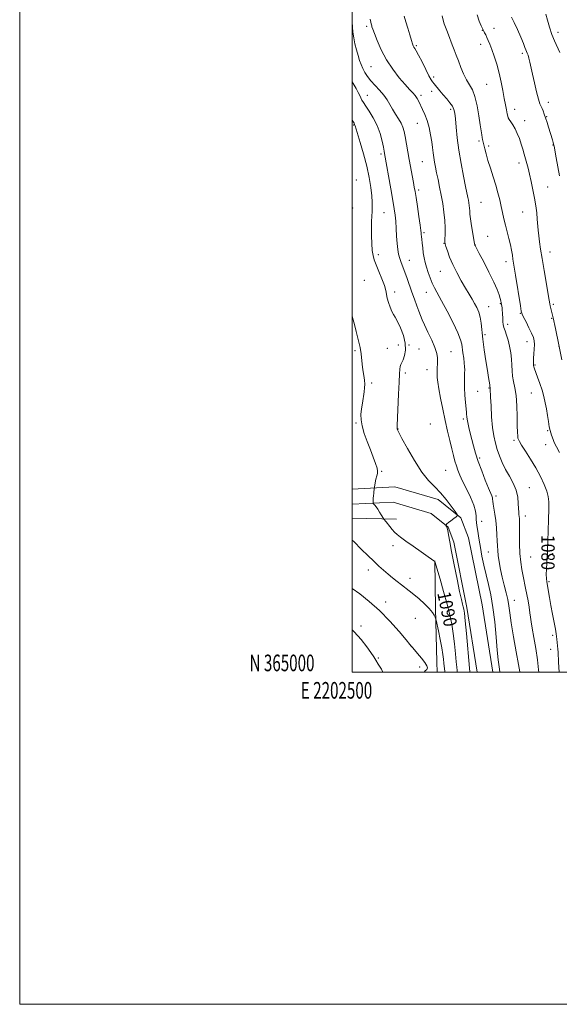
# Model space of a CAD drawing. Extents: x 2202300 to 2205200, y 364800 to 367700.
# Drawn here: x 2202300 to 2202625, y 364800 to 365393 of the extents above; entities that cross this region are included whole.
import ezdxf
from ezdxf.enums import TextEntityAlignment as Align

# ---------------------------------------------------------------- set-up
doc = ezdxf.new("R2010")
doc.units = 0
doc.header["$MEASUREMENT"] = 0
for name, color, linetype, lineweight in [('32000', 7, 'Continuous', 0), ('32001', 7, 'Continuous', 0), ('DTM HARD BREAKLINE', 7, 'Continuous', 0), ('DTM SPOT ELEVATION', 2, 'Continuous', 13), ('INDEX CONTOUR', 41, 'Continuous', 13), ('INDEX CONTOUR LABEL', 244, 'Continuous', 0), ('INTERMEDIATE CONTOUR', 44, 'Continuous', 0)]:
    doc.layers.add(name, color=color, linetype=linetype, lineweight=lineweight)
doc.styles.add('Style-ITALICS', font='ITALICS.shx')
doc.styles.add('Style-WORKING', font='WORKING.shx')

msp = doc.modelspace()

# ---------------------------------------------------------------- linework, layer by layer
at = {"layer": '32000', "flags": 128}
for points in [[(2202300, 364800), (2205200, 364800), (2205200, 367700), (2202300, 367700), (2202300, 364800)], [(2202500, 365000), (2205000, 365000), (2205000, 367500), (2202500, 367500), (2202500, 365000)]]:
    msp.add_lwpolyline(points, dxfattribs=at)
at = {"layer": 'DTM HARD BREAKLINE'}
for points in [[(2202500, 365110.187, 1090.83), (2202525.81, 365111.55, 1089.23), (2202551.89, 365103.82, 1088.41), (2202565.46, 365092.79, 1087.94), (2202570.09, 365080.75, 1087.55), (2202578.21, 365040.54, 1087.55), (2202584.616, 365000, 1086.767)], [(2202500, 365100.977, 1090.803), (2202524.71, 365102.28, 1089.23), (2202547.51, 365095.52, 1088.41), (2202557.75, 365087.2, 1087.94), (2202561.23, 365078.17, 1087.55), (2202569.15, 365038.91, 1087.55), (2202575.299, 365000, 1086.81)], [(2202500, 365092.635, 1091.245), (2202526.7, 365091.99, 1089.5)], [(2202549.8, 365066.95, 1089.98), (2202550.16, 365038.29, 1091.75), (2202551.01, 365006.05, 1093.09), (2202551.175, 365000, 1093.253)]]:
    msp.add_polyline3d(points, dxfattribs=at)
at = {"layer": 'DTM SPOT ELEVATION'}
for p in [(2202508.72, 365388.7, 1082.3), (2202578.45, 365386.3, 1076.06), (2202585.49, 365387.49, 1075.32), (2202623.85, 365385.19, 1071.52), (2202538.68, 365377.17, 1079.8), (2202577.33, 365377.85, 1076.57), (2202602.41, 365372.52, 1074.3), (2202511.43, 365364.34, 1082.93), (2202549.02, 365358.17, 1079.59), (2202580.98, 365353.71, 1077), (2202509.2, 365347.24, 1085.19), (2202541.5, 365347.08, 1081.66), (2202547.9, 365349.63, 1080.79), (2202559.3, 365338.66, 1080.33), (2202597.93, 365338.67, 1075.43), (2202618.21, 365342.9, 1073.46), (2202617.07, 365334.32, 1073.92), (2202500.87, 365329.35, 1088.13), (2202539.25, 365330.22, 1082.76), (2202603.85, 365331.83, 1075.41), (2202576.46, 365319.78, 1078.25), (2202582.14, 365316.67, 1077.7), (2202620.96, 365317.33, 1074.06), (2202517.33, 365311.89, 1086.33), (2202542.31, 365307.18, 1082.91), (2202600.45, 365306.37, 1076.47), (2202502.51, 365296.26, 1089.53), (2202617.63, 365292.06, 1075.14), (2202540.07, 365290.2, 1083.68), (2202500.28, 365279.4, 1089.76), (2202577.65, 365282.68, 1079.07), (2202519.28, 365276.46, 1086.93), (2202602.71, 365277.03, 1076.87), (2202543.32, 365264.49, 1083.77), (2202581.64, 365262.27, 1079.1), (2202555.29, 365258.07, 1082.07), (2202574.28, 365257.17, 1079.95), (2202515.91, 365251.25, 1087.5), (2202619.16, 365252.88, 1075.37), (2202534.48, 365247.81, 1085.26), (2202592.54, 365247.14, 1078.51), (2202553.04, 365241.19, 1082.93), (2202507.31, 365235.82, 1089.31), (2202525.74, 365228.76, 1087.51), (2202544.76, 365228.52, 1084.7), (2202582.28, 365219.97, 1081.23), (2202589.16, 365221.71, 1080.15), (2202621.16, 365221.31, 1075.77), (2202601.27, 365215.94, 1078.08), (2202593.74, 365209.23, 1079.56), (2202620.04, 365212.84, 1076.11), (2202580.03, 365203.03, 1081.7), (2202527.78, 365196.92, 1088.53), (2202534.32, 365196.92, 1087.95), (2202605.31, 365198.8, 1078.65), (2202624.44, 365196.02, 1076.02), (2202501.71, 365193.49, 1090.3), (2202521.23, 365194.97, 1088.79), (2202540.29, 365194.54, 1087.23), (2202559.54, 365192.86, 1085.08), (2202610.09, 365184.93, 1077.84), (2202532.07, 365180.09, 1087.66), (2202545.17, 365181.98, 1086.72), (2202511.9, 365173.96, 1089.54), (2202575.56, 365169.09, 1082.99), (2202582.39, 365170.95, 1082.1), (2202607.84, 365167.97, 1078.92), (2202502.4, 365149.85, 1090.22), (2202547.17, 365149.27, 1087.38), (2202566.97, 365152.36, 1084.29), (2202527.56, 365146.39, 1087.96), (2202617.66, 365145.27, 1078.13), (2202597.47, 365139.55, 1080.25), (2202616.56, 365136.85, 1078.57), (2202576.77, 365128.87, 1083.73), (2202517.72, 365120.82, 1089.84), (2202556.38, 365121.43, 1087.02), (2202606.61, 365110.97, 1081.22), (2202586.63, 365106.08, 1083.61), (2202578.09, 365090.64, 1085.21), (2202604.36, 365094.02, 1081.48), (2202524.63, 365076.07, 1090.47), (2202582.1, 365072.21, 1084.82), (2202607.54, 365069.31, 1080.94), (2202620.75, 365071.25, 1079.68), (2202509.88, 365061.47, 1092.59), (2202534.9, 365056.37, 1091.31), (2202618.5, 365054.4, 1079.81), (2202520.18, 365042.25, 1093.51), (2202597.64, 365043.11, 1083.25), (2202538.15, 365032.39, 1093.24), (2202505.44, 365027.69, 1095.47), (2202620.71, 365022.14, 1080.26), (2202535.9, 365015.5, 1093.99), (2202619.6, 365013.71, 1080.55), (2202515.72, 365008.4, 1095.79), (2202540.77, 365003.04, 1094.71)]:
    msp.add_point(p, dxfattribs=at)
at = {"layer": 'INDEX CONTOUR'}
for points in [[(2202624.604, 365000, 1080), (2202624.293, 365005.874, 1080), (2202624.03, 365011.954, 1080), (2202623.909, 365013.688, 1080), (2202623.689, 365015.692, 1080), (2202623.422, 365017.847, 1080), (2202623.199, 365019.795, 1080), (2202623.06, 365021.364, 1080), (2202622.872, 365023.109, 1080), (2202622.452, 365025.765, 1080), (2202621.684, 365029.827, 1080), (2202620.699, 365034.821, 1080), (2202619.692, 365040.031, 1080), (2202618.823, 365044.828, 1080), (2202617.195, 365054.399, 1080), (2202616.967, 365056.331, 1080), (2202616.895, 365058.694, 1080), (2202616.972, 365061.997, 1080), (2202617.143, 365065.747, 1080), (2202617.346, 365069.206, 1080), (2202617.528, 365071.944, 1080), (2202617.695, 365074.794, 1080), (2202617.861, 365078.898, 1080), (2202618.036, 365084.953, 1080), (2202618.198, 365091.855, 1080), (2202618.315, 365098.051, 1080), (2202618.322, 365102.432, 1080), (2202618.019, 365105.671, 1080), (2202617.166, 365108.886, 1080), (2202615.588, 365112.949, 1080), (2202613.348, 365117.765, 1080), (2202610.57, 365122.989, 1080), (2202607.444, 365128.243, 1080), (2202604.429, 365132.981, 1080), (2202602.047, 365136.617, 1080), (2202600.672, 365138.779, 1080), (2202600.07, 365139.949, 1080), (2202599.856, 365140.823, 1080), (2202599.71, 365142.078, 1080), (2202599.574, 365144.318, 1080), (2202599.454, 365148.129, 1080), (2202599.337, 365153.787, 1080), (2202599.127, 365160.32, 1080), (2202598.708, 365166.444, 1080), (2202598.023, 365171.191, 1080), (2202597.248, 365174.854, 1080), (2202596.619, 365178.042, 1080), (2202596.298, 365181.271, 1080), (2202596.14, 365184.69, 1080), (2202595.922, 365188.354, 1080), (2202595.471, 365192.259, 1080), (2202594.797, 365196.161, 1080), (2202593.957, 365199.758, 1080), (2202593.024, 365202.809, 1080), (2202592.13, 365205.337, 1080), (2202591.421, 365207.425, 1080), (2202591.001, 365209.181, 1080), (2202590.795, 365210.789, 1080), (2202590.688, 365212.455, 1080), (2202590.46, 365216.209, 1080), (2202590.343, 365217.917, 1080), (2202590.232, 365219.271, 1080), (2202590.12, 365220.35, 1080), (2202589.991, 365221.29, 1080), (2202589.822, 365222.24, 1080), (2202589.559, 365223.392, 1080), (2202589.139, 365224.949, 1080), (2202588.461, 365227.141, 1080), (2202587.274, 365230.303, 1080), (2202585.29, 365234.796, 1080), (2202582.4, 365240.692, 1080), (2202579.217, 365246.891, 1080), (2202576.536, 365252.004, 1080), (2202574.02, 365256.753, 1080), (2202573.903, 365257.063, 1080), (2202573.717, 365257.957, 1080), (2202573.328, 365260.12, 1080), (2202572.665, 365263.927, 1080), (2202571.898, 365268.523, 1080), (2202571.26, 365272.746, 1080), (2202570.921, 365275.718, 1080), (2202570.785, 365277.706, 1080), (2202570.703, 365279.262, 1080), (2202570.547, 365280.835, 1080), (2202570.316, 365282.464, 1080), (2202570.037, 365284.08, 1080), (2202569.706, 365285.771, 1080), (2202568.345, 365292.283, 1080), (2202567.075, 365298.477, 1080), (2202565.616, 365306.085, 1080), (2202564.276, 365314.079, 1080), (2202563.294, 365321.533, 1080), (2202562.634, 365327.96, 1080), (2202562.196, 365332.976, 1080), (2202561.844, 365336.381, 1080), (2202561.342, 365338.691, 1080), (2202560.421, 365340.605, 1080), (2202558.904, 365342.693, 1080), (2202556.954, 365345.008, 1080), (2202554.825, 365347.474, 1080), (2202552.753, 365349.981, 1080), (2202549.466, 365354.058, 1080), (2202548.468, 365355.245, 1080), (2202547.563, 365356.54, 1080), (2202546.29, 365358.847, 1080), (2202544.354, 365362.716, 1080), (2202542.108, 365367.286, 1080), (2202540.067, 365371.344, 1080), (2202538.631, 365373.968, 1080), (2202537.729, 365375.416, 1080), (2202537.17, 365376.238, 1080), (2202536.767, 365376.977, 1080), (2202536.332, 365378.139, 1080), (2202535.68, 365380.222, 1080), (2202534.692, 365383.523, 1080), (2202533.518, 365387.507, 1080), (2202532.37, 365391.44, 1080), (2202531.42, 365394.732, 1080)], [(2202563.326, 365000, 1090), (2202563.218, 365001.023, 1090), (2202563.022, 365002.935, 1090), (2202562.721, 365006.111, 1090), (2202562.27, 365011.031, 1090), (2202561.67, 365017.037, 1090), (2202560.924, 365023.189, 1090), (2202560.017, 365028.835, 1090), (2202558.826, 365034.468, 1090), (2202557.203, 365040.866, 1090), (2202555.11, 365048.421, 1090), (2202552.936, 365055.966, 1090), (2202549.844, 365066.461, 1090), (2202549.766, 365066.654, 1090), (2202545.753, 365069.431, 1090), (2202541.661, 365072.281, 1090), (2202536.772, 365075.701, 1090), (2202532.301, 365078.856, 1090), (2202529.169, 365081.127, 1090), (2202527.114, 365082.763, 1090), (2202525.582, 365084.229, 1090), (2202524.124, 365085.877, 1090), (2202522.736, 365087.593, 1090), (2202520.556, 365090.358, 1090), (2202519.128, 365092.094, 1090), (2202518.876, 365092.477, 1090), (2202517.609, 365094.611, 1090), (2202516.561, 365096.328, 1090), (2202515.456, 365098.032, 1090), (2202514.455, 365099.425, 1090), (2202513.637, 365100.455, 1090), (2202513.056, 365101.134, 1090), (2202512.746, 365101.519, 1090), (2202512.641, 365101.843, 1090), (2202512.647, 365102.383, 1090), (2202512.695, 365103.345, 1090), (2202512.77, 365104.65, 1090), (2202512.879, 365106.146, 1090), (2202513.023, 365107.677, 1090), (2202513.37, 365110.707, 1090), (2202513.458, 365111.269, 1090), (2202513.949, 365113.997, 1090), (2202514.367, 365116.112, 1090), (2202514.827, 365118.073, 1090), (2202515.24, 365119.537, 1090), (2202515.411, 365120.91, 1090), (2202515.119, 365122.784, 1090), (2202514.207, 365125.623, 1090), (2202512.781, 365129.362, 1090), (2202511.012, 365133.804, 1090), (2202509.097, 365138.707, 1090), (2202507.328, 365143.64, 1090), (2202506.023, 365148.124, 1090), (2202505.414, 365151.84, 1090), (2202505.377, 365155.096, 1090), (2202505.703, 365158.358, 1090), (2202506.199, 365161.939, 1090), (2202507.229, 365168.724, 1090), (2202507.563, 365171.196, 1090), (2202507.684, 365173.334, 1090), (2202507.542, 365175.677, 1090), (2202507.126, 365178.612, 1090), (2202506.58, 365181.923, 1090), (2202506.088, 365185.245, 1090), (2202505.418, 365191.589, 1090), (2202504.806, 365195.447, 1090), (2202503.767, 365200.179, 1090), (2202502.524, 365205.091, 1090), (2202501.393, 365209.259, 1090), (2202500.621, 365212.001, 1090), (2202500.174, 365213.635, 1090), (2202500, 365214.468, 1090)]]:
    msp.add_polyline3d(points, dxfattribs=at)
at = {"layer": 'INTERMEDIATE CONTOUR'}
for points in [[(2202600.942, 365000, 1084), (2202600.923, 365000.151, 1084), (2202600.164, 365004.633, 1084), (2202598.82, 365012.182, 1084), (2202597.223, 365021.225, 1084), (2202595.82, 365029.57, 1084), (2202594.921, 365035.579, 1084), (2202594.321, 365039.863, 1084), (2202593.681, 365043.596, 1084), (2202592.745, 365047.723, 1084), (2202591.604, 365052.274, 1084), (2202590.431, 365057.051, 1084), (2202589.385, 365061.832, 1084), (2202588.537, 365066.311, 1084), (2202587.948, 365070.161, 1084), (2202587.639, 365073.211, 1084), (2202587.502, 365075.927, 1084), (2202587.391, 365078.932, 1084), (2202587.189, 365082.673, 1084), (2202586.868, 365086.886, 1084), (2202586.428, 365091.138, 1084), (2202585.883, 365095.036, 1084), (2202584.921, 365100.981, 1084), (2202584.707, 365102.779, 1084), (2202584.592, 365103.997, 1084), (2202584.435, 365104.947, 1084), (2202584.08, 365105.994, 1084), (2202582.084, 365110.747, 1084), (2202580.188, 365115.454, 1084), (2202577.996, 365121.14, 1084), (2202575.934, 365126.845, 1084), (2202574.328, 365131.816, 1084), (2202573.101, 365136.13, 1084), (2202572.073, 365140.08, 1084), (2202571.108, 365143.861, 1084), (2202570.257, 365147.3, 1084), (2202569.616, 365150.13, 1084), (2202569.245, 365152.166, 1084), (2202569.079, 365153.542, 1084), (2202568.962, 365155.235, 1084), (2202568.858, 365156.407, 1084), (2202568.31, 365162.287, 1084), (2202567.941, 365166.759, 1084), (2202567.671, 365171.165, 1084), (2202567.591, 365174.804, 1084), (2202567.645, 365177.679, 1084), (2202567.738, 365179.967, 1084), (2202567.785, 365181.886, 1084), (2202567.732, 365183.788, 1084), (2202567.532, 365186.061, 1084), (2202567.167, 365188.945, 1084), (2202566.732, 365192.084, 1084), (2202566.026, 365197.359, 1084), (2202565.322, 365200.056, 1084), (2202563.682, 365204.127, 1084), (2202560.784, 365210.206, 1084), (2202557.235, 365217.186, 1084), (2202553.878, 365223.529, 1084), (2202549.562, 365231.36, 1084), (2202548.164, 365234.191, 1084), (2202546.911, 365237.274, 1084), (2202545.778, 365240.537, 1084), (2202544.8, 365243.719, 1084), (2202544.002, 365246.638, 1084), (2202543.369, 365249.419, 1084), (2202542.878, 365252.266, 1084), (2202542.507, 365255.282, 1084), (2202542.231, 365258.17, 1084), (2202542.025, 365260.532, 1084), (2202541.869, 365262.09, 1084), (2202541.674, 365263.662, 1084), (2202541.602, 365264.367, 1084), (2202541.419, 365265.875, 1084), (2202540.989, 365268.994, 1084), (2202540.233, 365274.146, 1084), (2202539.325, 365280.189, 1084), (2202538.498, 365285.595, 1084), (2202537.917, 365289.281, 1084), (2202537.462, 365291.962, 1084), (2202536.945, 365294.801, 1084), (2202534.392, 365308.566, 1084), (2202531.88, 365322.352, 1084), (2202531.26, 365325.481, 1084), (2202530.555, 365328.043, 1084), (2202529.517, 365330.472, 1084), (2202527.989, 365333.112, 1084), (2202526.171, 365335.93, 1084), (2202524.357, 365338.804, 1084), (2202522.734, 365341.64, 1084), (2202521.09, 365344.46, 1084), (2202519.107, 365347.316, 1084), (2202516.593, 365350.231, 1084), (2202513.853, 365353.131, 1084), (2202511.309, 365355.913, 1084), (2202509.291, 365358.502, 1084), (2202507.745, 365360.939, 1084), (2202506.519, 365363.292, 1084), (2202505.474, 365365.649, 1084), (2202504.522, 365368.183, 1084), (2202503.587, 365371.083, 1084), (2202502.625, 365374.464, 1084), (2202501.725, 365378.125, 1084), (2202501.01, 365381.788, 1084), (2202500.563, 365385.218, 1084), (2202500.305, 365388.347, 1084), (2202500.126, 365391.157, 1084), (2202500, 365392.662, 1084)], [(2202612.323, 365000, 1082), (2202612.221, 365001.278, 1082), (2202611.52, 365007.413, 1082), (2202610.509, 365014.212, 1082), (2202609.393, 365020.867, 1082), (2202608.43, 365026.423, 1082), (2202607.808, 365030.252, 1082), (2202607.406, 365033.011, 1082), (2202607.028, 365035.681, 1082), (2202606.519, 365039.012, 1082), (2202605.891, 365042.835, 1082), (2202605.194, 365046.747, 1082), (2202604.47, 365050.45, 1082), (2202602.966, 365057.745, 1082), (2202602.202, 365061.742, 1082), (2202601.525, 365066.228, 1082), (2202601.042, 365071.387, 1082), (2202600.822, 365077.215, 1082), (2202600.785, 365082.962, 1082), (2202600.811, 365087.691, 1082), (2202600.801, 365090.733, 1082), (2202600.737, 365092.49, 1082), (2202600.619, 365093.631, 1082), (2202600.457, 365094.767, 1082), (2202600.286, 365096.273, 1082), (2202600.152, 365098.463, 1082), (2202600.035, 365101.547, 1082), (2202599.664, 365105.309, 1082), (2202598.703, 365109.43, 1082), (2202596.945, 365113.634, 1082), (2202594.701, 365117.838, 1082), (2202592.408, 365122.004, 1082), (2202590.421, 365126.098, 1082), (2202588.767, 365130.098, 1082), (2202587.387, 365133.989, 1082), (2202586.234, 365137.844, 1082), (2202585.291, 365142.106, 1082), (2202584.55, 365147.305, 1082), (2202584, 365153.665, 1082), (2202583.618, 365160.17, 1082), (2202583.378, 365165.495, 1082), (2202583.168, 365170.659, 1082), (2202583.135, 365170.939, 1082), (2202583.068, 365171.288, 1082), (2202582.988, 365171.931, 1082), (2202582.843, 365172.88, 1082), (2202582.095, 365177.395, 1082), (2202581.411, 365181.627, 1082), (2202580.508, 365187.41, 1082), (2202579.547, 365193.976, 1082), (2202578.73, 365200.339, 1082), (2202577.748, 365210.09, 1082), (2202577.182, 365213.698, 1082), (2202576.303, 365216.738, 1082), (2202575.137, 365219.416, 1082), (2202573.764, 365221.933, 1082), (2202572.23, 365224.513, 1082), (2202570.449, 365227.45, 1082), (2202568.294, 365231.061, 1082), (2202565.728, 365235.523, 1082), (2202563.041, 365240.466, 1082), (2202560.605, 365245.388, 1082), (2202558.719, 365249.828, 1082), (2202557.382, 365253.501, 1082), (2202556.525, 365256.164, 1082), (2202556.065, 365257.76, 1082), (2202555.896, 365258.971, 1082), (2202555.902, 365260.66, 1082), (2202555.967, 365263.495, 1082), (2202555.962, 365267.352, 1082), (2202555.763, 365271.911, 1082), (2202555.273, 365276.869, 1082), (2202554.545, 365281.999, 1082), (2202553.666, 365287.091, 1082), (2202552.717, 365291.954, 1082), (2202551.776, 365296.443, 1082), (2202550.914, 365300.433, 1082), (2202550.19, 365303.853, 1082), (2202549.607, 365306.869, 1082), (2202549.15, 365309.703, 1082), (2202548.791, 365312.577, 1082), (2202548.43, 365315.698, 1082), (2202547.952, 365319.272, 1082), (2202547.258, 365323.401, 1082), (2202546.34, 365327.763, 1082), (2202545.198, 365331.932, 1082), (2202543.867, 365335.564, 1082), (2202542.478, 365338.645, 1082), (2202540.097, 365343.42, 1082), (2202539.084, 365345.299, 1082), (2202537.968, 365346.992, 1082), (2202536.562, 365348.673, 1082), (2202534.637, 365350.747, 1082), (2202531.952, 365353.675, 1082), (2202528.407, 365357.786, 1082), (2202524.444, 365362.875, 1082), (2202520.645, 365368.604, 1082), (2202517.495, 365374.568, 1082), (2202515.089, 365380.091, 1082), (2202513.424, 365384.438, 1082), (2202512.46, 365387.09, 1082), (2202511.999, 365388.427, 1082), (2202511.805, 365389.057, 1082), (2202511.673, 365389.529, 1082), (2202511.511, 365390.171, 1082), (2202511.265, 365391.254, 1082), (2202510.901, 365392.963, 1082)], [(2202624.74, 365132.189, 1078), (2202623.044, 365135.52, 1078), (2202622.085, 365137.435, 1078), (2202621.508, 365138.721, 1078), (2202621.015, 365140.012, 1078), (2202620.076, 365142.677, 1078), (2202619.613, 365143.947, 1078), (2202619.143, 365145.479, 1078), (2202618.656, 365147.665, 1078), (2202618.142, 365150.76, 1078), (2202617.586, 365154.473, 1078), (2202616.973, 365158.375, 1078), (2202616.275, 365162.139, 1078), (2202615.425, 365165.846, 1078), (2202614.345, 365169.674, 1078), (2202613.014, 365173.685, 1078), (2202611.638, 365177.482, 1078), (2202609.74, 365182.534, 1078), (2202609.352, 365183.736, 1078), (2202609.183, 365184.618, 1078), (2202609.126, 365185.601, 1078), (2202609.158, 365186.944, 1078), (2202609.278, 365188.866, 1078), (2202609.471, 365191.467, 1078), (2202609.654, 365194.372, 1078), (2202609.73, 365197.086, 1078), (2202609.589, 365199.292, 1078), (2202609.087, 365201.38, 1078), (2202608.064, 365203.916, 1078), (2202606.473, 365207.237, 1078), (2202604.688, 365210.75, 1078), (2202603.195, 365213.629, 1078), (2202602.327, 365215.431, 1078), (2202601.828, 365217.22, 1078), (2202601.289, 365220.442, 1078), (2202598.381, 365238.921, 1078), (2202596.837, 365248.509, 1078), (2202596.453, 365251.019, 1078), (2202595.964, 365253.898, 1078), (2202595.285, 365257.227, 1078), (2202594.365, 365261.025, 1078), (2202592.279, 365269.094, 1078), (2202591.371, 365272.889, 1078), (2202590.549, 365276.559, 1078), (2202589.737, 365280.285, 1078), (2202588.854, 365284.229, 1078), (2202587.813, 365288.489, 1078), (2202586.521, 365293.146, 1078), (2202584.946, 365298.194, 1078), (2202583.283, 365303.276, 1078), (2202581.784, 365307.951, 1078), (2202580.646, 365311.858, 1078), (2202579.841, 365314.974, 1078), (2202579.281, 365317.358, 1078), (2202578.583, 365320.488, 1078), (2202578.31, 365321.792, 1078), (2202578.003, 365323.366, 1078), (2202577.602, 365325.74, 1078), (2202577.048, 365329.485, 1078), (2202576.287, 365334.871, 1078), (2202575.278, 365340.948, 1078), (2202573.98, 365346.46, 1078), (2202572.388, 365350.505, 1078), (2202570.62, 365353.589, 1078), (2202568.826, 365356.575, 1078), (2202567.13, 365360.112, 1078), (2202565.553, 365364.006, 1078), (2202564.093, 365367.851, 1078), (2202562.742, 365371.338, 1078), (2202561.48, 365374.538, 1078), (2202560.285, 365377.616, 1078), (2202558.069, 365383.581, 1078), (2202557.088, 365386.117, 1078), (2202556.216, 365388.187, 1078), (2202555.443, 365390.116, 1078), (2202554.753, 365392.332, 1078), (2202554.132, 365395.113, 1078)], [(2202626.196, 365187.858, 1076), (2202624.415, 365196.956, 1076), (2202622.343, 365206.77, 1076), (2202620.965, 365213.143, 1076), (2202620.603, 365214.742, 1076), (2202619.623, 365218.936, 1076), (2202619.313, 365220.359, 1076), (2202619.051, 365221.711, 1076), (2202618.679, 365223.823, 1076), (2202615.604, 365241.632, 1076), (2202614.381, 365248.902, 1076), (2202613.469, 365254.642, 1076), (2202612.84, 365259.046, 1076), (2202612.407, 365262.658, 1076), (2202612.081, 365265.972, 1076), (2202611.489, 365272.69, 1076), (2202611.097, 365276.476, 1076), (2202610.563, 365280.668, 1076), (2202609.832, 365285.3, 1076), (2202608.879, 365290.315, 1076), (2202607.818, 365295.294, 1076), (2202606.791, 365299.725, 1076), (2202605.908, 365303.253, 1076), (2202605.13, 365306.147, 1076), (2202603.591, 365311.661, 1076), (2202602.726, 365314.675, 1076), (2202601.756, 365317.845, 1076), (2202600.661, 365321.104, 1076), (2202599.454, 365324.26, 1076), (2202598.158, 365327.084, 1076), (2202596.821, 365329.394, 1076), (2202595.585, 365331.2, 1076), (2202594.618, 365332.56, 1076), (2202594.025, 365333.588, 1076), (2202593.668, 365334.635, 1076), (2202593.35, 365336.114, 1076), (2202592.908, 365338.363, 1076), (2202592.32, 365341.443, 1076), (2202591.602, 365345.342, 1076), (2202590.757, 365350, 1076), (2202589.744, 365355.171, 1076), (2202588.512, 365360.558, 1076), (2202587.051, 365365.858, 1076), (2202585.509, 365370.73, 1076), (2202584.08, 365374.828, 1076), (2202582.906, 365377.914, 1076), (2202581.954, 365380.193, 1076), (2202581.141, 365381.982, 1076), (2202580.411, 365383.529, 1076), (2202579.778, 365384.829, 1076), (2202579.28, 365385.81, 1076), (2202578.909, 365386.509, 1076), (2202578.478, 365387.396, 1076), (2202577.748, 365389.051, 1076), (2202576.581, 365391.891, 1076), (2202575.209, 365395.677, 1076)], [(2202624.887, 365298.649, 1074), (2202623.772, 365304.182, 1074), (2202622.76, 365309.641, 1074), (2202621.562, 365316.48, 1074), (2202621.314, 365317.77, 1074), (2202621.041, 365318.807, 1074), (2202620.581, 365320.367, 1074), (2202618.279, 365327.913, 1074), (2202617.372, 365330.819, 1074), (2202616.496, 365333.532, 1074), (2202615.694, 365335.852, 1074), (2202614.974, 365337.743, 1074), (2202614.324, 365339.211, 1074), (2202613.715, 365340.398, 1074), (2202613.033, 365341.987, 1074), (2202612.148, 365344.79, 1074), (2202610.988, 365349.305, 1074), (2202609.718, 365354.738, 1074), (2202608.561, 365359.975, 1074), (2202607.027, 365367.229, 1074), (2202606.465, 365369.533, 1074), (2202605.906, 365371.274, 1074), (2202605.377, 365372.596, 1074), (2202604.932, 365373.619, 1074), (2202604.569, 365374.548, 1074), (2202604.052, 365375.928, 1074), (2202603.09, 365378.385, 1074), (2202601.501, 365382.275, 1074), (2202599.549, 365386.849, 1074), (2202597.607, 365391.075, 1074), (2202595.974, 365394.262, 1074)], [(2202624.966, 365372.906, 1072), (2202621.852, 365379.925, 1072), (2202620.306, 365383.82, 1072), (2202618.863, 365388.124, 1072), (2202617.58, 365392.384, 1072), (2202616.515, 365396.01, 1072)], [(2202588.992, 365000, 1086), (2202588.972, 365000.197, 1086), (2202588.554, 365003.238, 1086), (2202588.01, 365007.307, 1086), (2202587.376, 365013.137, 1086), (2202586.669, 365021.104, 1086), (2202585.832, 365030.175, 1086), (2202584.788, 365038.965, 1086), (2202583.497, 365046.412, 1086), (2202582.065, 365052.76, 1086), (2202580.633, 365058.575, 1086), (2202579.324, 365064.294, 1086), (2202578.185, 365069.816, 1086), (2202577.241, 365074.905, 1086), (2202576.504, 365079.36, 1086), (2202575.483, 365086.061, 1086), (2202575.108, 365088.276, 1086), (2202574.829, 365090.07, 1086), (2202574.679, 365091.849, 1086), (2202574.615, 365093.996, 1086), (2202574.289, 365096.797, 1086), (2202573.274, 365100.513, 1086), (2202571.32, 365105.231, 1086), (2202568.874, 365110.32, 1086), (2202566.56, 365114.973, 1086), (2202564.857, 365118.6, 1086), (2202563.67, 365121.484, 1086), (2202562.762, 365124.129, 1086), (2202561.919, 365126.988, 1086), (2202561.03, 365130.333, 1086), (2202560.01, 365134.389, 1086), (2202558.798, 365139.32, 1086), (2202557.439, 365145.056, 1086), (2202556.003, 365151.465, 1086), (2202554.572, 365158.309, 1086), (2202553.277, 365164.913, 1086), (2202552.261, 365170.493, 1086), (2202551.625, 365174.503, 1086), (2202551.308, 365177.344, 1086), (2202551.209, 365179.655, 1086), (2202551.231, 365181.959, 1086), (2202551.376, 365186.683, 1086), (2202551.335, 365189.075, 1086), (2202550.93, 365191.828, 1086), (2202549.859, 365195.355, 1086), (2202547.971, 365199.854, 1086), (2202545.7, 365204.673, 1086), (2202543.623, 365208.95, 1086), (2202542.164, 365212.09, 1086), (2202541.118, 365214.587, 1086), (2202540.127, 365217.202, 1086), (2202538.909, 365220.523, 1086), (2202537.498, 365224.438, 1086), (2202536.005, 365228.658, 1086), (2202533.113, 365236.969, 1086), (2202531.788, 365240.626, 1086), (2202529.53, 365246.456, 1086), (2202528.653, 365248.984, 1086), (2202527.971, 365251.554, 1086), (2202527.455, 365254.464, 1086), (2202527.072, 365258.03, 1086), (2202526.778, 365262.405, 1086), (2202526.526, 365267.097, 1086), (2202526.264, 365271.452, 1086), (2202525.928, 365275.114, 1086), (2202525.406, 365278.906, 1086), (2202524.572, 365283.949, 1086), (2202523.374, 365290.881, 1086), (2202519.596, 365312.233, 1086), (2202519.342, 365313.557, 1086), (2202518.876, 365315.911, 1086), (2202518.09, 365319.623, 1086), (2202516.871, 365324.238, 1086), (2202515.106, 365329.113, 1086), (2202512.786, 365333.668, 1086), (2202510.313, 365337.605, 1086), (2202508.194, 365340.695, 1086), (2202506.797, 365342.819, 1086), (2202505.938, 365344.303, 1086), (2202505.297, 365345.586, 1086), (2202504.588, 365347.057, 1086), (2202503.658, 365348.91, 1086), (2202502.392, 365351.292, 1086), (2202500.73, 365354.291, 1086), (2202500, 365355.632, 1086)], [(2202570.827, 365000, 1088), (2202570.807, 365000.219, 1088), (2202570.607, 365002.394, 1088), (2202568.787, 365023.147, 1088), (2202568.086, 365030.826, 1088), (2202567.605, 365035.52, 1088), (2202567.269, 365037.907, 1088), (2202566.951, 365039.286, 1088), (2202566.52, 365040.893, 1088), (2202565.835, 365043.686, 1088), (2202564.749, 365048.558, 1088), (2202563.202, 365055.954, 1088), (2202561.474, 365064.533, 1088), (2202559.923, 365072.513, 1088), (2202558.824, 365078.481, 1088), (2202558.104, 365082.531, 1088), (2202557.603, 365085.129, 1088), (2202557.191, 365086.709, 1088), (2202556.857, 365087.573, 1088), (2202556.499, 365088.187, 1088), (2202556.477, 365088.304, 1088), (2202556.536, 365088.438, 1088), (2202556.695, 365088.691, 1088), (2202557.124, 365089.164, 1088), (2202558.03, 365089.958, 1088), (2202559.507, 365091.106, 1088), (2202561.192, 365092.356, 1088), (2202562.607, 365093.385, 1088), (2202563.331, 365094.049, 1088), (2202563.167, 365094.9, 1088), (2202561.975, 365096.667, 1088), (2202559.705, 365099.827, 1088), (2202556.66, 365103.832, 1088), (2202553.235, 365107.884, 1088), (2202549.727, 365111.482, 1088), (2202546.045, 365115.327, 1088), (2202542.003, 365120.417, 1088), (2202537.568, 365127.291, 1088), (2202533.33, 365134.635, 1088), (2202530.032, 365140.678, 1088), (2202528.202, 365144.11, 1088), (2202527.492, 365145.493, 1088), (2202527.337, 365145.855, 1088), (2202527.207, 365146.251, 1088), (2202527.162, 365146.456, 1088), (2202527.153, 365146.858, 1088), (2202527.209, 365148.419, 1088), (2202527.967, 365167.244, 1088), (2202528.277, 365174.597, 1088), (2202528.515, 365179.523, 1088), (2202528.734, 365182.371, 1088), (2202529.008, 365183.986, 1088), (2202529.408, 365185.145, 1088), (2202529.961, 365186.348, 1088), (2202530.69, 365188.026, 1088), (2202531.538, 365190.526, 1088), (2202532.133, 365193.863, 1088), (2202532.023, 365197.969, 1088), (2202530.924, 365202.658, 1088), (2202529.215, 365207.288, 1088), (2202527.442, 365211.1, 1088), (2202526.027, 365213.599, 1088), (2202524.909, 365215.337, 1088), (2202523.901, 365217.126, 1088), (2202522.874, 365219.566, 1088), (2202521.925, 365222.381, 1088), (2202521.21, 365225.08, 1088), (2202520.354, 365229.659, 1088), (2202519.509, 365232.618, 1088), (2202518.002, 365236.62, 1088), (2202516.167, 365241.057, 1088), (2202514.485, 365245.075, 1088), (2202513.327, 365248.103, 1088), (2202512.622, 365250.723, 1088), (2202512.188, 365253.798, 1088), (2202511.879, 365257.93, 1088), (2202511.682, 365262.658, 1088), (2202511.616, 365267.257, 1088), (2202511.689, 365271.158, 1088), (2202511.846, 365274.415, 1088), (2202512.025, 365277.239, 1088), (2202512.15, 365279.893, 1088), (2202512.13, 365282.847, 1088), (2202511.868, 365286.623, 1088), (2202511.27, 365291.613, 1088), (2202510.27, 365297.691, 1088), (2202508.803, 365304.605, 1088), (2202506.894, 365311.968, 1088), (2202504.902, 365318.863, 1088), (2202501.917, 365328.776, 1088), (2202501.749, 365329.286, 1088), (2202501.57, 365329.66, 1088), (2202501.202, 365330.343, 1088), (2202500.492, 365331.701, 1088), (2202500, 365332.675, 1088)], [(2202555.844, 365000, 1092), (2202555.79, 365000.487, 1092), (2202555.436, 365003.477, 1092), (2202555.225, 365005.419, 1092), (2202554.988, 365007.705, 1092), (2202554.616, 365010.63, 1092), (2202553.977, 365014.556, 1092), (2202553.007, 365019.585, 1092), (2202551.927, 365024.788, 1092), (2202550.516, 365031.33, 1092), (2202550.238, 365032.401, 1092), (2202549.956, 365033.113, 1092), (2202549.426, 365034.232, 1092), (2202548.367, 365035.926, 1092), (2202546.493, 365038.212, 1092), (2202543.667, 365041.03, 1092), (2202540.34, 365044.018, 1092), (2202537.113, 365046.738, 1092), (2202534.428, 365048.883, 1092), (2202529.768, 365052.447, 1092), (2202527.183, 365054.479, 1092), (2202524.422, 365056.708, 1092), (2202521.653, 365058.992, 1092), (2202518.973, 365061.261, 1092), (2202516.188, 365063.725, 1092), (2202513.034, 365066.662, 1092), (2202509.399, 365070.19, 1092), (2202505.777, 365073.777, 1092), (2202500.981, 365078.547, 1092), (2202500, 365079.497, 1092)], [(2202543.339, 365000, 1094), (2202544.05, 365000.777, 1094), (2202544.95, 365001.639, 1094), (2202545.329, 365002.566, 1094), (2202544.989, 365003.832, 1094), (2202543.807, 365005.72, 1094), (2202541.788, 365008.35, 1094), (2202539.464, 365011.174, 1094), (2202537.498, 365013.478, 1094), (2202536.385, 365014.739, 1094), (2202535.954, 365015.193, 1094), (2202535.866, 365015.264, 1094), (2202535.837, 365015.305, 1094), (2202535.784, 365015.437, 1094), (2202535.638, 365015.636, 1094), (2202534.782, 365016.672, 1094), (2202532.51, 365019.4, 1094), (2202528.352, 365024.331, 1094), (2202522.783, 365030.606, 1094), (2202516.517, 365037.025, 1094), (2202510.246, 365042.576, 1094), (2202504.594, 365046.999, 1094), (2202500, 365050.339, 1094)], [(2202518.572, 365000, 1096), (2202517.624, 365001.647, 1096), (2202515.736, 365004.843, 1096), (2202514.318, 365007.195, 1096), (2202513.011, 365009.261, 1096), (2202511.338, 365011.775, 1096), (2202508.889, 365015.282, 1096), (2202505.537, 365019.575, 1096), (2202501.225, 365024.258, 1096), (2202500, 365025.366, 1096)]]:
    msp.add_polyline3d(points, dxfattribs=at)

# ---------------------------------------------------------------- texts
at = {"layer": '32001', "style": 'Style-WORKING', "width": 0.67}
msp.add_text('N 365000', height=10, dxfattribs=at).set_placement((2202477.39, 365000.5), align=Align.RIGHT)
msp.add_text('E 2202500', height=10, dxfattribs=at).set_placement((2202490.648, 364994), align=Align.TOP_CENTER)
at = {"layer": 'INDEX CONTOUR LABEL', "style": 'Style-ITALICS', "width": 0.875}
for s, rotation, p in [('1080', 269.799996, (2202613.968, 365082.62, 1080)), ('1090', 281.799996, (2202551.22, 365047.512, 1090))]:
    msp.add_text(s, height=8, rotation=rotation, dxfattribs=at).set_placement(p)

doc.saveas('drawing.dxf')
